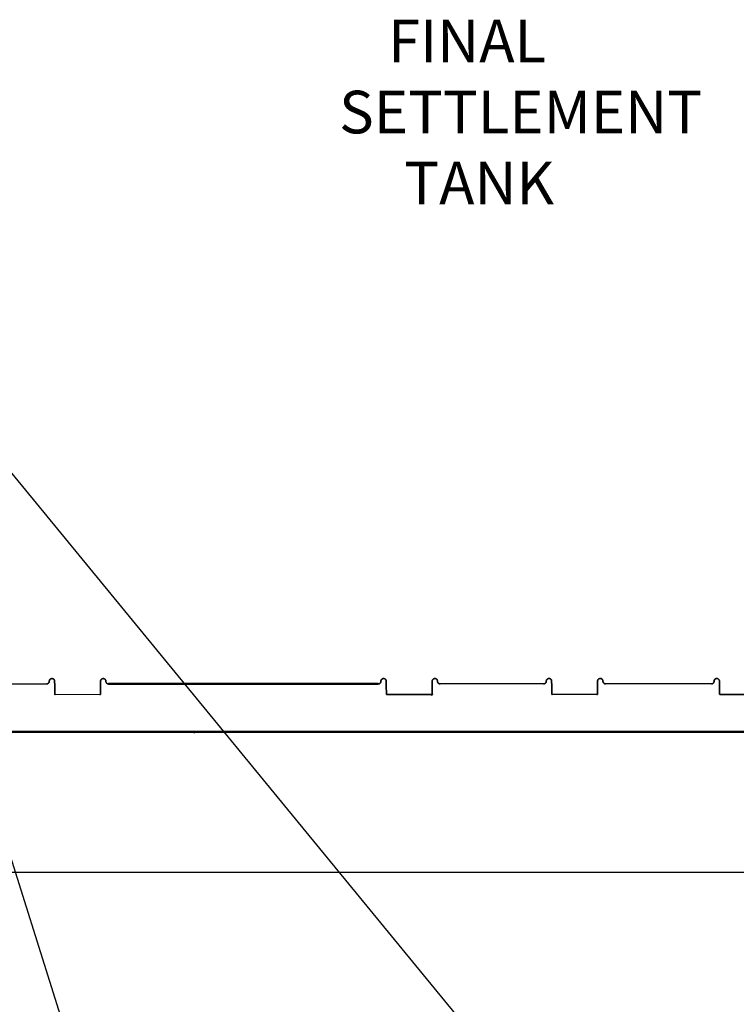
# Model space of a CAD drawing. Units: millimetres. Extents: x 18589 to 32706, y -395 to 6044.
# Drawn here: x 22776 to 23448, y 2202 to 3126 of the extents above; entities that cross this region are included whole.
import ezdxf
from ezdxf import colors
from ezdxf.entities.mleader import LeaderData, LeaderLine
from ezdxf.enums import TextEntityAlignment as Align
from ezdxf.math import Vec2, Vec3

# ---------------------------------------------------------------- set-up
doc = ezdxf.new("R2010")
doc.units = ezdxf.units.MM
for name, color, linetype, lineweight in [('AM_5', 3, 'Continuous', 25), ('Visible (ANSI)', 7, 'Continuous', 50), ('Visible Narrow (ANSI)', 7, 'Continuous', 35)]:
    doc.layers.add(name, color=color, linetype=linetype, lineweight=lineweight)
doc.styles.add('Note Text (ISO)', font='tahoma.ttf')
doc.styles.get("Standard").update_dxf_attribs({"font": 'arial.ttf'})
doc.dimstyles.new('Copy of Standard', dxfattribs={"dimtxt": 50, "dimasz": 25, "dimexe": 10, "dimexo": 10, "dimgap": 10, "dimtad": 0, "dimtih": 1, "dimtoh": 1, "dimdec": 1, "dimzin": 0, "dimdsep": 46, "dimtxsty": 'Standard', "dimcen": 10, "dimadec": 0, "dimazin": 0, "dimtfac": 1, "dimtdec": 1, "dimtofl": 0, "dimtmove": 0, "dimatfit": 3, "dimfxl": 0.18, "dimtolj": 1, "dimtzin": 0, "dimarcsym": 0})

# ---------------------------------------------------------------- blocks, each defined once
blk = doc.blocks.new('A$C72283C2A')
for p, q in [((316.11, 45.06), (216.74, 45.05)), ((316.11, 45.06), (216.74, 45.05)), ((782.23, 45.13), (685.24, 45.12)), ((782.23, 45.13), (685.24, 45.12)), ((939.61, 45.16), (840.36, 45.14)), ((939.61, 45.16), (840.36, 45.14)), ((366.1, 35.06), (324.26, 35.05)), ((366.1, 35.06), (324.26, 35.05)), ((832.21, 35.17), (790.38, 35.16))]:
    blk.add_line(p, q)
at = {"layer": 'Visible (ANSI)'}
for p, q in [((374.24, 45.07), (627.11, 45.11)), ((374.24, 45.07), (627.11, 45.11)), ((11.96, 0), (989.41, 0.15)), ((11.96, 0), (989.41, 0.15)), ((546.31, 0.03), (455.06, 0.01)), ((546.31, 0.03), (455.06, 0.01))]:
    blk.add_line(p, q, dxfattribs=at)
at = {"layer": 'Visible (ANSI)', "flags": 128}
blk.add_lwpolyline([(677.1, 34.9), (677.14, 34.9), (677.19, 34.9), (677.24, 34.91), (677.28, 34.92), (677.32, 34.93), (677.37, 34.95), (677.41, 34.97), (677.45, 34.99), (677.49, 35.01), (677.53, 35.04), (677.56, 35.07), (677.6, 35.1), (677.63, 35.14), (677.66, 35.17), (677.69, 35.21), (677.71, 35.25), (677.73, 35.29), (677.75, 35.33), (677.77, 35.37), (677.78, 35.42), (677.79, 35.46), (677.8, 35.51), (677.8, 35.55), (677.81, 35.6)], dxfattribs=at)
blk.add_lwpolyline([(677.1, 34.9), (677.14, 34.9), (677.19, 34.9), (677.24, 34.91), (677.28, 34.92), (677.32, 34.93), (677.37, 34.95), (677.41, 34.97), (677.45, 34.99), (677.49, 35.01), (677.53, 35.04), (677.56, 35.07), (677.6, 35.1), (677.63, 35.14), (677.66, 35.17), (677.69, 35.21), (677.71, 35.25), (677.73, 35.29), (677.75, 35.33), (677.77, 35.37), (677.78, 35.42), (677.79, 35.46), (677.8, 35.51), (677.8, 35.55), (677.81, 35.6)], dxfattribs=at)
at = {"layer": 'Visible (ANSI)'}
for centre, start, end in [((455.06, 10.01), 263.76532, 270.00873), ((455.06, 10.01), 263.76532, 270.00873), ((546.31, 10.03), 270.00873, 276.25214), ((546.31, 10.03), 270.00873, 276.25214)]:
    blk.add_arc(centre, 10, start, end, dxfattribs=at)
at = {"layer": 'Visible Narrow (ANSI)'}
for p, q in [((318.61, 47.58), (318.61, 47.62)), ((318.61, 47.58), (318.61, 47.62)), ((321.11, 50.11), (321.16, 50.11)), ((321.11, 50.11), (321.16, 50.11)), ((323.66, 47.62), (323.69, 43.58)), ((323.66, 47.62), (323.69, 43.58)), ((366.67, 43.58), (366.7, 47.63)), ((366.67, 43.58), (366.7, 47.63)), ((369.2, 50.12), (369.24, 50.12)), ((369.2, 50.12), (369.24, 50.12)), ((371.74, 47.63), (371.74, 47.58)), ((371.74, 47.63), (371.74, 47.58)), ((629.61, 47.62), (629.61, 47.67)), ((629.61, 47.62), (629.61, 47.67)), ((632.11, 50.16), (632.16, 50.16)), ((632.11, 50.16), (632.16, 50.16)), ((634.66, 47.67), (634.69, 43.62)), ((634.66, 47.67), (634.69, 43.62)), ((677.67, 43.63), (677.7, 47.67)), ((677.67, 43.63), (677.7, 47.67)), ((680.2, 50.16), (680.24, 50.16)), ((680.2, 50.16), (680.24, 50.16)), ((682.74, 47.68), (682.74, 47.63)), ((682.74, 47.68), (682.74, 47.63)), ((784.73, 47.69), (784.73, 47.73)), ((787.23, 50.22), (787.27, 50.22)), ((789.77, 47.73), (789.81, 43.69)), ((832.78, 43.69), (832.82, 47.74)), ((835.32, 50.23), (835.36, 50.23)), ((837.86, 47.74), (837.86, 47.7)), ((942.11, 47.67), (942.11, 47.71)), ((942.11, 47.67), (942.11, 47.71)), ((944.61, 50.21), (944.66, 50.21)), ((944.61, 50.21), (944.66, 50.21)), ((947.16, 47.72), (947.19, 43.67)), ((947.16, 47.72), (947.19, 43.67)), ((323.69, 43.58), (323.69, 43.56)), ((323.69, 43.58), (323.69, 43.56)), ((323.69, 43.56), (323.76, 35.55)), ((323.69, 43.56), (323.76, 35.55)), ((366.6, 35.55), (366.67, 43.57)), ((366.6, 35.55), (366.67, 43.57)), ((561.09, 45.31), (561.09, 45.3)), ((561.09, 45.31), (561.09, 45.3)), ((634.69, 43.62), (634.69, 43.61)), ((634.69, 43.62), (634.69, 43.61)), ((634.69, 43.61), (634.76, 35.59)), ((634.69, 43.61), (634.76, 35.59)), ((677.6, 35.6), (677.67, 43.62)), ((677.6, 35.6), (677.67, 43.62)), ((677.67, 43.62), (677.67, 43.63)), ((677.67, 43.62), (677.67, 43.63)), ((789.81, 43.69), (789.81, 43.68)), ((789.81, 43.68), (789.88, 35.66)), ((832.71, 35.67), (832.78, 43.68)), ((947.19, 43.67), (947.19, 43.66)), ((947.19, 43.67), (947.19, 43.66)), ((947.19, 43.66), (947.26, 35.64)), ((947.19, 43.66), (947.26, 35.64)), ((635.26, 35.1), (677.1, 35.11)), ((635.26, 35.1), (677.1, 35.11)), ((677.1, 34.9), (677.1, 35.11)), ((677.1, 34.9), (677.1, 35.11)), ((947.76, 35.15), (989.6, 35.15)), ((947.76, 35.15), (989.6, 35.15)), ((455.06, 0.07), (455.06, 0.04)), ((455.06, 0.07), (455.06, 0.04)), ((546.31, 0.05), (455.06, 0.04)), ((546.31, 0.05), (455.06, 0.04)), ((455.06, 0.04), (455.06, 0.01)), ((455.06, 0.04), (455.06, 0.01)), ((455.06, 0.01), (546.31, 0.03)), ((455.06, 0.01), (546.31, 0.03)), ((546.31, 0.05), (546.31, 0.09)), ((546.31, 0.05), (546.31, 0.09)), ((546.31, 0.03), (546.31, 0.05)), ((546.31, 0.03), (546.31, 0.05))]:
    blk.add_line(p, q, dxfattribs=at)
at = {"layer": 'Visible Narrow (ANSI)', "flags": 128}
for points in [[(316.11, 45.06), (316.31, 45.07), (316.51, 45.09), (316.7, 45.13), (316.88, 45.18), (317.06, 45.25), (317.23, 45.33), (317.38, 45.41), (317.53, 45.51), (317.67, 45.61), (317.79, 45.72), (317.91, 45.83), (318.02, 45.95), (318.11, 46.08), (318.2, 46.2), (318.28, 46.33), (318.35, 46.46), (318.41, 46.6), (318.46, 46.73), (318.51, 46.87), (318.55, 47.01), (318.57, 47.15), (318.6, 47.29), (318.61, 47.43), (318.61, 47.58)], [(316.11, 45.06), (316.31, 45.07), (316.51, 45.09), (316.7, 45.13), (316.88, 45.18), (317.06, 45.25), (317.23, 45.33), (317.38, 45.41), (317.53, 45.51), (317.67, 45.61), (317.79, 45.72), (317.91, 45.83), (318.02, 45.95), (318.11, 46.08), (318.2, 46.2), (318.28, 46.33), (318.35, 46.46), (318.41, 46.6), (318.46, 46.73), (318.51, 46.87), (318.55, 47.01), (318.57, 47.15), (318.6, 47.29), (318.61, 47.43), (318.61, 47.58)], [(318.61, 47.62), (318.62, 47.76), (318.63, 47.9), (318.65, 48.04), (318.68, 48.18), (318.72, 48.31), (318.76, 48.45), (318.81, 48.58), (318.87, 48.72), (318.94, 48.85), (319.02, 48.98), (319.11, 49.1), (319.21, 49.22), (319.31, 49.34), (319.43, 49.46), (319.56, 49.56), (319.69, 49.67), (319.84, 49.76), (320, 49.85), (320.16, 49.92), (320.34, 49.99), (320.53, 50.04), (320.72, 50.08), (320.91, 50.1), (321.11, 50.11)], [(318.61, 47.62), (318.62, 47.76), (318.63, 47.9), (318.65, 48.04), (318.68, 48.18), (318.72, 48.31), (318.76, 48.45), (318.81, 48.58), (318.87, 48.72), (318.94, 48.85), (319.02, 48.98), (319.11, 49.1), (319.21, 49.22), (319.31, 49.34), (319.43, 49.46), (319.56, 49.56), (319.69, 49.67), (319.84, 49.76), (320, 49.85), (320.16, 49.92), (320.34, 49.99), (320.53, 50.04), (320.72, 50.08), (320.91, 50.1), (321.11, 50.11)], [(321.16, 50.11), (321.36, 50.1), (321.55, 50.08), (321.74, 50.04), (321.93, 49.99), (322.11, 49.92), (322.27, 49.85), (322.43, 49.76), (322.58, 49.67), (322.71, 49.56), (322.84, 49.46), (322.96, 49.34), (323.06, 49.22), (323.16, 49.1), (323.25, 48.98), (323.33, 48.85), (323.4, 48.72), (323.46, 48.58), (323.51, 48.45), (323.55, 48.31), (323.59, 48.18), (323.62, 48.04), (323.64, 47.9), (323.65, 47.76), (323.66, 47.62)], [(321.16, 50.11), (321.36, 50.1), (321.55, 50.08), (321.74, 50.04), (321.93, 49.99), (322.11, 49.92), (322.27, 49.85), (322.43, 49.76), (322.58, 49.67), (322.71, 49.56), (322.84, 49.46), (322.96, 49.34), (323.06, 49.22), (323.16, 49.1), (323.25, 48.98), (323.33, 48.85), (323.4, 48.72), (323.46, 48.58), (323.51, 48.45), (323.55, 48.31), (323.59, 48.18), (323.62, 48.04), (323.64, 47.9), (323.65, 47.76), (323.66, 47.62)], [(366.7, 47.63), (366.71, 47.77), (366.72, 47.91), (366.74, 48.05), (366.77, 48.18), (366.8, 48.32), (366.85, 48.46), (366.9, 48.59), (366.96, 48.73), (367.03, 48.86), (367.11, 48.99), (367.2, 49.11), (367.3, 49.24), (367.4, 49.35), (367.52, 49.47), (367.65, 49.57), (367.78, 49.67), (367.93, 49.77), (368.09, 49.85), (368.26, 49.93), (368.44, 49.99), (368.62, 50.05), (368.81, 50.08), (369, 50.11), (369.2, 50.12)], [(366.7, 47.63), (366.71, 47.77), (366.72, 47.91), (366.74, 48.05), (366.77, 48.18), (366.8, 48.32), (366.85, 48.46), (366.9, 48.59), (366.96, 48.73), (367.03, 48.86), (367.11, 48.99), (367.2, 49.11), (367.3, 49.24), (367.4, 49.35), (367.52, 49.47), (367.65, 49.57), (367.78, 49.67), (367.93, 49.77), (368.09, 49.85), (368.26, 49.93), (368.44, 49.99), (368.62, 50.05), (368.81, 50.08), (369, 50.11), (369.2, 50.12)], [(369.24, 50.12), (369.44, 50.11), (369.64, 50.09), (369.83, 50.05), (370.02, 49.99), (370.19, 49.93), (370.36, 49.85), (370.52, 49.77), (370.66, 49.67), (370.8, 49.57), (370.93, 49.46), (371.04, 49.35), (371.15, 49.23), (371.25, 49.11), (371.33, 48.98), (371.41, 48.86), (371.48, 48.73), (371.54, 48.59), (371.6, 48.46), (371.64, 48.32), (371.68, 48.18), (371.71, 48.05), (371.73, 47.91), (371.74, 47.77), (371.74, 47.63)], [(369.24, 50.12), (369.44, 50.11), (369.64, 50.09), (369.83, 50.05), (370.02, 49.99), (370.19, 49.93), (370.36, 49.85), (370.52, 49.77), (370.66, 49.67), (370.8, 49.57), (370.93, 49.46), (371.04, 49.35), (371.15, 49.23), (371.25, 49.11), (371.33, 48.98), (371.41, 48.86), (371.48, 48.73), (371.54, 48.59), (371.6, 48.46), (371.64, 48.32), (371.68, 48.18), (371.71, 48.05), (371.73, 47.91), (371.74, 47.77), (371.74, 47.63)], [(371.74, 47.58), (371.75, 47.44), (371.76, 47.3), (371.78, 47.16), (371.81, 47.02), (371.85, 46.88), (371.89, 46.74), (371.95, 46.61), (372.01, 46.47), (372.08, 46.34), (372.15, 46.21), (372.24, 46.08), (372.34, 45.96), (372.45, 45.84), (372.56, 45.73), (372.69, 45.62), (372.83, 45.51), (372.97, 45.42), (373.13, 45.33), (373.3, 45.26), (373.48, 45.19), (373.66, 45.14), (373.85, 45.1), (374.05, 45.08), (374.24, 45.07)], [(371.74, 47.58), (371.75, 47.44), (371.76, 47.3), (371.78, 47.16), (371.81, 47.02), (371.85, 46.88), (371.89, 46.74), (371.95, 46.61), (372.01, 46.47), (372.08, 46.34), (372.15, 46.21), (372.24, 46.08), (372.34, 45.96), (372.45, 45.84), (372.56, 45.73), (372.69, 45.62), (372.83, 45.51), (372.97, 45.42), (373.13, 45.33), (373.3, 45.26), (373.48, 45.19), (373.66, 45.14), (373.85, 45.1), (374.05, 45.08), (374.24, 45.07)], [(627.11, 45.11), (627.31, 45.12), (627.51, 45.14), (627.7, 45.18), (627.88, 45.23), (628.06, 45.3), (628.23, 45.37), (628.38, 45.46), (628.53, 45.55), (628.67, 45.66), (628.79, 45.76), (628.91, 45.88), (629.02, 46), (629.11, 46.12), (629.2, 46.25), (629.28, 46.38), (629.35, 46.51), (629.41, 46.65), (629.46, 46.78), (629.51, 46.92), (629.55, 47.06), (629.57, 47.2), (629.6, 47.34), (629.61, 47.48), (629.61, 47.62)], [(627.11, 45.11), (627.31, 45.12), (627.51, 45.14), (627.7, 45.18), (627.88, 45.23), (628.06, 45.3), (628.23, 45.37), (628.38, 45.46), (628.53, 45.55), (628.67, 45.66), (628.79, 45.76), (628.91, 45.88), (629.02, 46), (629.11, 46.12), (629.2, 46.25), (629.28, 46.38), (629.35, 46.51), (629.41, 46.65), (629.46, 46.78), (629.51, 46.92), (629.55, 47.06), (629.57, 47.2), (629.6, 47.34), (629.61, 47.48), (629.61, 47.62)], [(629.61, 47.67), (629.62, 47.81), (629.63, 47.95), (629.65, 48.09), (629.68, 48.22), (629.72, 48.36), (629.76, 48.5), (629.82, 48.63), (629.88, 48.77), (629.95, 48.9), (630.03, 49.03), (630.11, 49.15), (630.21, 49.28), (630.32, 49.39), (630.43, 49.51), (630.56, 49.61), (630.7, 49.72), (630.84, 49.81), (631, 49.89), (631.17, 49.97), (631.35, 50.03), (631.53, 50.09), (631.72, 50.12), (631.92, 50.15), (632.11, 50.16)], [(629.61, 47.67), (629.62, 47.81), (629.63, 47.95), (629.65, 48.09), (629.68, 48.22), (629.72, 48.36), (629.76, 48.5), (629.82, 48.63), (629.88, 48.77), (629.95, 48.9), (630.03, 49.03), (630.11, 49.15), (630.21, 49.28), (630.32, 49.39), (630.43, 49.51), (630.56, 49.61), (630.7, 49.72), (630.84, 49.81), (631, 49.89), (631.17, 49.97), (631.35, 50.03), (631.53, 50.09), (631.72, 50.12), (631.92, 50.15), (632.11, 50.16)], [(632.16, 50.16), (632.36, 50.15), (632.55, 50.13), (632.74, 50.09), (632.93, 50.03), (633.11, 49.97), (633.27, 49.89), (633.43, 49.81), (633.58, 49.71), (633.71, 49.61), (633.84, 49.5), (633.96, 49.39), (634.06, 49.27), (634.16, 49.15), (634.25, 49.02), (634.33, 48.9), (634.4, 48.77), (634.46, 48.63), (634.51, 48.5), (634.55, 48.36), (634.59, 48.22), (634.62, 48.09), (634.64, 47.95), (634.65, 47.81), (634.66, 47.67)], [(632.16, 50.16), (632.36, 50.15), (632.55, 50.13), (632.74, 50.09), (632.93, 50.03), (633.11, 49.97), (633.27, 49.89), (633.43, 49.81), (633.58, 49.71), (633.71, 49.61), (633.84, 49.5), (633.96, 49.39), (634.06, 49.27), (634.16, 49.15), (634.25, 49.02), (634.33, 48.9), (634.4, 48.77), (634.46, 48.63), (634.51, 48.5), (634.55, 48.36), (634.59, 48.22), (634.62, 48.09), (634.64, 47.95), (634.65, 47.81), (634.66, 47.67)], [(680.2, 50.16), (680.01, 50.15), (679.81, 50.13), (679.62, 50.09), (679.43, 50.03), (679.26, 49.97), (679.09, 49.89), (678.93, 49.81), (678.78, 49.71), (678.65, 49.61), (678.52, 49.5), (678.41, 49.39), (678.3, 49.27), (678.2, 49.15), (678.11, 49.02), (678.04, 48.9), (677.97, 48.77), (677.9, 48.63), (677.85, 48.5), (677.81, 48.36), (677.77, 48.22), (677.74, 48.09), (677.72, 47.95), (677.71, 47.81), (677.7, 47.67)], [(680.2, 50.16), (680.01, 50.15), (679.81, 50.13), (679.62, 50.09), (679.43, 50.03), (679.26, 49.97), (679.09, 49.89), (678.93, 49.81), (678.78, 49.71), (678.65, 49.61), (678.52, 49.5), (678.41, 49.39), (678.3, 49.27), (678.2, 49.15), (678.11, 49.02), (678.04, 48.9), (677.97, 48.77), (677.9, 48.63), (677.85, 48.5), (677.81, 48.36), (677.77, 48.22), (677.74, 48.09), (677.72, 47.95), (677.71, 47.81), (677.7, 47.67)], [(680.24, 50.16), (680.44, 50.16), (680.64, 50.13), (680.83, 50.09), (681.02, 50.04), (681.19, 49.98), (681.36, 49.9), (681.52, 49.81), (681.66, 49.72), (681.8, 49.62), (681.93, 49.51), (682.04, 49.4), (682.15, 49.28), (682.25, 49.16), (682.33, 49.03), (682.41, 48.9), (682.48, 48.77), (682.54, 48.64), (682.6, 48.5), (682.64, 48.37), (682.68, 48.23), (682.71, 48.09), (682.73, 47.95), (682.74, 47.81), (682.74, 47.68)], [(680.24, 50.16), (680.44, 50.16), (680.64, 50.13), (680.83, 50.09), (681.02, 50.04), (681.19, 49.98), (681.36, 49.9), (681.52, 49.81), (681.66, 49.72), (681.8, 49.62), (681.93, 49.51), (682.04, 49.4), (682.15, 49.28), (682.25, 49.16), (682.33, 49.03), (682.41, 48.9), (682.48, 48.77), (682.54, 48.64), (682.6, 48.5), (682.64, 48.37), (682.68, 48.23), (682.71, 48.09), (682.73, 47.95), (682.74, 47.81), (682.74, 47.68)], [(682.74, 47.63), (682.75, 47.49), (682.76, 47.35), (682.78, 47.21), (682.81, 47.07), (682.85, 46.93), (682.89, 46.79), (682.95, 46.65), (683.01, 46.52), (683.08, 46.39), (683.15, 46.26), (683.24, 46.13), (683.34, 46.01), (683.45, 45.89), (683.56, 45.77), (683.69, 45.66), (683.83, 45.56), (683.97, 45.47), (684.13, 45.38), (684.3, 45.31), (684.48, 45.24), (684.66, 45.19), (684.85, 45.15), (685.05, 45.13), (685.24, 45.12)], [(682.74, 47.63), (682.75, 47.49), (682.76, 47.35), (682.78, 47.21), (682.81, 47.07), (682.85, 46.93), (682.89, 46.79), (682.95, 46.65), (683.01, 46.52), (683.08, 46.39), (683.15, 46.26), (683.24, 46.13), (683.34, 46.01), (683.45, 45.89), (683.56, 45.77), (683.69, 45.66), (683.83, 45.56), (683.97, 45.47), (684.13, 45.38), (684.3, 45.31), (684.48, 45.24), (684.66, 45.19), (684.85, 45.15), (685.05, 45.13), (685.24, 45.12)], [(782.23, 45.13), (782.43, 45.18), (782.62, 45.21), (782.81, 45.24), (783, 45.3), (783.18, 45.36), (783.34, 45.44), (783.5, 45.52), (783.65, 45.62), (783.78, 45.72), (783.91, 45.83), (784.03, 45.94), (784.13, 46.06), (784.23, 46.19), (784.32, 46.31), (784.4, 46.44), (784.47, 46.58), (784.53, 46.71), (784.58, 46.85), (784.63, 46.98), (784.66, 47.12), (784.69, 47.26), (784.71, 47.41), (784.72, 47.55), (784.73, 47.69)], [(784.73, 47.73), (784.73, 47.87), (784.75, 48.01), (784.77, 48.15), (784.8, 48.29), (784.83, 48.42), (784.88, 48.56), (784.93, 48.7), (784.99, 48.83), (785.06, 48.96), (785.14, 49.09), (785.23, 49.21), (785.32, 49.33), (785.43, 49.45), (785.55, 49.57), (785.67, 49.68), (785.81, 49.78), (785.96, 49.87), (786.11, 49.96), (786.28, 50.03), (786.46, 50.1), (786.64, 50.15), (786.83, 50.19), (787.03, 50.21), (787.23, 50.22)], [(787.27, 50.22), (787.47, 50.21), (787.67, 50.19), (787.86, 50.15), (788.05, 50.1), (788.22, 50.03), (788.39, 49.96), (788.55, 49.87), (788.69, 49.78), (788.83, 49.68), (788.96, 49.57), (789.07, 49.45), (789.18, 49.34), (789.28, 49.21), (789.36, 49.09), (789.44, 48.96), (789.51, 48.83), (789.57, 48.7), (789.63, 48.56), (789.67, 48.43), (789.71, 48.29), (789.73, 48.15), (789.76, 48.01), (789.77, 47.87), (789.77, 47.73)], [(832.82, 47.74), (832.82, 47.88), (832.83, 48.02), (832.86, 48.16), (832.88, 48.3), (832.92, 48.43), (832.97, 48.57), (833.02, 48.71), (833.08, 48.84), (833.15, 48.97), (833.23, 49.1), (833.32, 49.22), (833.41, 49.35), (833.52, 49.46), (833.64, 49.58), (833.76, 49.69), (833.9, 49.79), (834.05, 49.88), (834.21, 49.97), (834.38, 50.04), (834.55, 50.11), (834.74, 50.16), (834.93, 50.2), (835.12, 50.22), (835.32, 50.23)], [(835.36, 50.23), (835.56, 50.22), (835.76, 50.2), (835.95, 50.16), (836.13, 50.11), (836.31, 50.04), (836.48, 49.96), (836.63, 49.88), (836.78, 49.78), (836.92, 49.68), (837.04, 49.58), (837.16, 49.46), (837.27, 49.34), (837.36, 49.22), (837.45, 49.1), (837.53, 48.97), (837.6, 48.84), (837.66, 48.7), (837.71, 48.57), (837.76, 48.43), (837.79, 48.3), (837.82, 48.16), (837.84, 48.02), (837.85, 47.88), (837.86, 47.74)], [(837.86, 47.7), (837.87, 47.55), (837.88, 47.41), (837.9, 47.27), (837.93, 47.13), (837.96, 46.99), (838.01, 46.85), (838.06, 46.72), (838.12, 46.58), (838.19, 46.45), (838.27, 46.32), (838.36, 46.2), (838.46, 46.07), (838.56, 45.95), (838.68, 45.84), (838.81, 45.73), (838.94, 45.63), (839.09, 45.53), (839.25, 45.45), (839.41, 45.37), (839.59, 45.3), (839.78, 45.25), (839.97, 45.21), (840.16, 45.19), (840.36, 45.14)], [(939.61, 45.16), (939.81, 45.16), (940.01, 45.19), (940.2, 45.23), (940.38, 45.28), (940.56, 45.34), (940.73, 45.42), (940.88, 45.51), (941.03, 45.6), (941.17, 45.7), (941.29, 45.81), (941.41, 45.93), (941.52, 46.05), (941.61, 46.17), (941.7, 46.3), (941.78, 46.43), (941.85, 46.56), (941.91, 46.69), (941.96, 46.83), (942.01, 46.97), (942.05, 47.11), (942.07, 47.25), (942.1, 47.39), (942.11, 47.53), (942.11, 47.67)], [(939.61, 45.16), (939.81, 45.16), (940.01, 45.19), (940.2, 45.23), (940.38, 45.28), (940.56, 45.34), (940.73, 45.42), (940.88, 45.51), (941.03, 45.6), (941.17, 45.7), (941.29, 45.81), (941.41, 45.93), (941.52, 46.05), (941.61, 46.17), (941.7, 46.3), (941.78, 46.43), (941.85, 46.56), (941.91, 46.69), (941.96, 46.83), (942.01, 46.97), (942.05, 47.11), (942.07, 47.25), (942.1, 47.39), (942.11, 47.53), (942.11, 47.67)], [(942.11, 47.71), (942.12, 47.85), (942.13, 47.99), (942.15, 48.13), (942.18, 48.27), (942.22, 48.41), (942.26, 48.54), (942.31, 48.68), (942.37, 48.81), (942.44, 48.94), (942.52, 49.07), (942.61, 49.2), (942.71, 49.32), (942.81, 49.44), (942.93, 49.55), (943.06, 49.66), (943.19, 49.76), (943.34, 49.85), (943.5, 49.94), (943.66, 50.02), (943.84, 50.08), (944.02, 50.13), (944.22, 50.17), (944.41, 50.2), (944.61, 50.21)], [(942.11, 47.71), (942.12, 47.85), (942.13, 47.99), (942.15, 48.13), (942.18, 48.27), (942.22, 48.41), (942.26, 48.54), (942.31, 48.68), (942.37, 48.81), (942.44, 48.94), (942.52, 49.07), (942.61, 49.2), (942.71, 49.32), (942.81, 49.44), (942.93, 49.55), (943.06, 49.66), (943.19, 49.76), (943.34, 49.85), (943.5, 49.94), (943.66, 50.02), (943.84, 50.08), (944.02, 50.13), (944.22, 50.17), (944.41, 50.2), (944.61, 50.21)], [(944.66, 50.21), (944.85, 50.2), (945.05, 50.17), (945.24, 50.13), (945.42, 50.08), (945.6, 50.02), (945.77, 49.94), (945.92, 49.86), (946.07, 49.76), (946.21, 49.66), (946.34, 49.55), (946.45, 49.44), (946.56, 49.32), (946.66, 49.2), (946.74, 49.08), (946.82, 48.95), (946.89, 48.82), (946.95, 48.68), (947.01, 48.55), (947.05, 48.41), (947.09, 48.27), (947.12, 48.13), (947.14, 47.99), (947.15, 47.85), (947.16, 47.72)], [(944.66, 50.21), (944.85, 50.2), (945.05, 50.17), (945.24, 50.13), (945.42, 50.08), (945.6, 50.02), (945.77, 49.94), (945.92, 49.86), (946.07, 49.76), (946.21, 49.66), (946.34, 49.55), (946.45, 49.44), (946.56, 49.32), (946.66, 49.2), (946.74, 49.08), (946.82, 48.95), (946.89, 48.82), (946.95, 48.68), (947.01, 48.55), (947.05, 48.41), (947.09, 48.27), (947.12, 48.13), (947.14, 47.99), (947.15, 47.85), (947.16, 47.72)], [(323.76, 35.55), (323.76, 35.51), (323.77, 35.48), (323.77, 35.45), (323.78, 35.42), (323.79, 35.39), (323.8, 35.36), (323.82, 35.33), (323.83, 35.3), (323.85, 35.27), (323.87, 35.24), (323.89, 35.22), (323.91, 35.2), (323.94, 35.17), (323.96, 35.15), (323.99, 35.13), (324.01, 35.12), (324.04, 35.1), (324.07, 35.09), (324.1, 35.08), (324.14, 35.07), (324.17, 35.06), (324.2, 35.06), (324.23, 35.05), (324.26, 35.05)], [(323.76, 35.55), (323.76, 35.51), (323.77, 35.48), (323.77, 35.45), (323.78, 35.42), (323.79, 35.39), (323.8, 35.36), (323.82, 35.33), (323.83, 35.3), (323.85, 35.27), (323.87, 35.24), (323.89, 35.22), (323.91, 35.2), (323.94, 35.17), (323.96, 35.15), (323.99, 35.13), (324.01, 35.12), (324.04, 35.1), (324.07, 35.09), (324.1, 35.08), (324.14, 35.07), (324.17, 35.06), (324.2, 35.06), (324.23, 35.05), (324.26, 35.05)], [(366.1, 35.06), (366.13, 35.06), (366.16, 35.06), (366.19, 35.07), (366.23, 35.07), (366.26, 35.08), (366.29, 35.1), (366.32, 35.11), (366.35, 35.12), (366.37, 35.14), (366.4, 35.16), (366.43, 35.18), (366.45, 35.2), (366.47, 35.23), (366.49, 35.25), (366.51, 35.28), (366.53, 35.31), (366.54, 35.33), (366.56, 35.36), (366.57, 35.39), (366.58, 35.43), (366.59, 35.46), (366.59, 35.49), (366.6, 35.52), (366.6, 35.55)], [(366.1, 35.06), (366.13, 35.06), (366.16, 35.06), (366.19, 35.07), (366.23, 35.07), (366.26, 35.08), (366.29, 35.1), (366.32, 35.11), (366.35, 35.12), (366.37, 35.14), (366.4, 35.16), (366.43, 35.18), (366.45, 35.2), (366.47, 35.23), (366.49, 35.25), (366.51, 35.28), (366.53, 35.31), (366.54, 35.33), (366.56, 35.36), (366.57, 35.39), (366.58, 35.43), (366.59, 35.46), (366.59, 35.49), (366.6, 35.52), (366.6, 35.55)], [(634.76, 35.59), (634.76, 35.56), (634.77, 35.53), (634.77, 35.5), (634.78, 35.47), (634.79, 35.43), (634.8, 35.4), (634.82, 35.37), (634.83, 35.35), (634.85, 35.32), (634.87, 35.29), (634.89, 35.27), (634.91, 35.24), (634.94, 35.22), (634.96, 35.2), (634.99, 35.18), (635.01, 35.16), (635.04, 35.15), (635.07, 35.14), (635.1, 35.12), (635.14, 35.12), (635.17, 35.11), (635.2, 35.1), (635.23, 35.1), (635.26, 35.1)], [(634.76, 35.59), (634.76, 35.56), (634.77, 35.53), (634.77, 35.5), (634.78, 35.47), (634.79, 35.43), (634.8, 35.4), (634.82, 35.37), (634.83, 35.35), (634.85, 35.32), (634.87, 35.29), (634.89, 35.27), (634.91, 35.24), (634.94, 35.22), (634.96, 35.2), (634.99, 35.18), (635.01, 35.16), (635.04, 35.15), (635.07, 35.14), (635.1, 35.12), (635.14, 35.12), (635.17, 35.11), (635.2, 35.1), (635.23, 35.1), (635.26, 35.1)], [(677.1, 35.11), (677.13, 35.11), (677.16, 35.11), (677.19, 35.11), (677.23, 35.12), (677.26, 35.13), (677.29, 35.14), (677.32, 35.16), (677.35, 35.17), (677.37, 35.19), (677.4, 35.21), (677.43, 35.23), (677.45, 35.25), (677.47, 35.27), (677.49, 35.3), (677.51, 35.33), (677.53, 35.35), (677.54, 35.38), (677.56, 35.41), (677.57, 35.44), (677.58, 35.47), (677.59, 35.5), (677.59, 35.54), (677.6, 35.57), (677.6, 35.6)], [(677.1, 35.11), (677.13, 35.11), (677.16, 35.11), (677.19, 35.11), (677.23, 35.12), (677.26, 35.13), (677.29, 35.14), (677.32, 35.16), (677.35, 35.17), (677.37, 35.19), (677.4, 35.21), (677.43, 35.23), (677.45, 35.25), (677.47, 35.27), (677.49, 35.3), (677.51, 35.33), (677.53, 35.35), (677.54, 35.38), (677.56, 35.41), (677.57, 35.44), (677.58, 35.47), (677.59, 35.5), (677.59, 35.54), (677.6, 35.57), (677.6, 35.6)], [(789.88, 35.66), (789.88, 35.63), (789.88, 35.59), (789.89, 35.56), (789.9, 35.53), (789.91, 35.5), (789.92, 35.47), (789.93, 35.44), (789.95, 35.41), (789.97, 35.38), (789.98, 35.36), (790.01, 35.33), (790.03, 35.31), (790.05, 35.29), (790.08, 35.27), (790.1, 35.25), (790.13, 35.23), (790.16, 35.21), (790.19, 35.2), (790.22, 35.19), (790.25, 35.18), (790.28, 35.17), (790.31, 35.17), (790.35, 35.16), (790.38, 35.16)], [(832.21, 35.17), (832.25, 35.17), (832.28, 35.17), (832.31, 35.18), (832.34, 35.19), (832.37, 35.2), (832.4, 35.21), (832.43, 35.22), (832.46, 35.24), (832.49, 35.25), (832.52, 35.27), (832.54, 35.29), (832.57, 35.31), (832.59, 35.34), (832.61, 35.36), (832.63, 35.39), (832.65, 35.42), (832.66, 35.45), (832.67, 35.48), (832.69, 35.51), (832.7, 35.54), (832.7, 35.57), (832.71, 35.6), (832.71, 35.63), (832.71, 35.67)], [(947.26, 35.64), (947.26, 35.61), (947.27, 35.58), (947.27, 35.54), (947.28, 35.51), (947.29, 35.48), (947.3, 35.45), (947.32, 35.42), (947.33, 35.39), (947.35, 35.37), (947.37, 35.34), (947.39, 35.31), (947.41, 35.29), (947.44, 35.27), (947.46, 35.25), (947.49, 35.23), (947.51, 35.21), (947.54, 35.2), (947.57, 35.18), (947.6, 35.17), (947.64, 35.16), (947.67, 35.16), (947.7, 35.15), (947.73, 35.15), (947.76, 35.15)], [(947.26, 35.64), (947.26, 35.61), (947.27, 35.58), (947.27, 35.54), (947.28, 35.51), (947.29, 35.48), (947.3, 35.45), (947.32, 35.42), (947.33, 35.39), (947.35, 35.37), (947.37, 35.34), (947.39, 35.31), (947.41, 35.29), (947.44, 35.27), (947.46, 35.25), (947.49, 35.23), (947.51, 35.21), (947.54, 35.2), (947.57, 35.18), (947.6, 35.17), (947.64, 35.16), (947.67, 35.16), (947.7, 35.15), (947.73, 35.15), (947.76, 35.15)]]:
    blk.add_lwpolyline(points, dxfattribs=at)
at = {"layer": 'Visible Narrow (ANSI)'}
for centre, start, end in [((455.06, 10.01), 263.76532, 270.00873), ((455.06, 10.01), 263.76532, 270.00873), ((455.06, 10.04), 265.56505, 270.00873), ((455.06, 10.04), 265.56505, 270.00873), ((546.31, 10.03), 270.00873, 276.25213), ((546.31, 10.05), 270.00873, 274.45241), ((546.31, 10.03), 270.00873, 276.25213), ((546.31, 10.05), 270.00873, 274.45241)]:
    blk.add_arc(centre, 10, start, end, dxfattribs=at)
at = {"layer": 'Visible Narrow (ANSI)', "extrusion": (0, 0, -1)}
blk.add_ellipse((679.6, 35.58), major_axis=(-2, 0.02), ratio=0.000152, start_param=0.000024, end_param=0.461712, dxfattribs=at)
blk = doc.blocks.new('*D34')
at = {"color": 0, "lineweight": -2, "transparency": 16777216}
for p, q in [((19176.86, 2446.84), (19176.86, 2315.32)), ((23789.61, 2446.84), (23789.61, 2315.32)), ((19201.86, 2325.32), (20885.22, 2325.32)), ((23764.61, 2325.32), (21207.54, 2325.32))]:
    blk.add_line(p, q, dxfattribs=at)
at = {"color": 0, "transparency": 16777216}
for points in [[(19201.86, 2329.49), (19201.86, 2321.15), (19176.86, 2325.32)], [(23764.61, 2329.49), (23764.61, 2321.15), (23789.61, 2325.32)]]:
    blk.add_solid(points, dxfattribs=at)
at = {"layer": 'Defpoints', "color": 0, "transparency": 16777216}
for p in [(19176.86, 2456.84), (23789.61, 2456.84), (23789.61, 2325.32)]:
    blk.add_point(p, dxfattribs=at)
at = {"color": 0, "transparency": 16777216, "insert": (21046.38, 2325.32), "char_height": 50, "attachment_point": 5}
blk.add_mtext('\\A1;{\\H2x;4600}', dxfattribs=at)
blk = doc.blocks.new('_TagCircle')
at = {"color": 0, "linetype": 'ByBlock', "lineweight": -2, "transparency": 16777216}
blk.add_circle((0, 0), 4, dxfattribs=at)
at = {"layer": 'AM_5', "color": 0, "transparency": 16777216}
blk.add_attdef('TAGNUMBER', text='', height=3, dxfattribs=at).set_placement((0, -1.5), align=Align.CENTER)

msp = doc.modelspace()

# ---------------------------------------------------------------- block references
msp.add_blockref('A$C72283C2A', (22484.944, 2457.235))

# ---------------------------------------------------------------- texts
at = {"insert": (23075.366, 3125.642), "char_height": 50, "attachment_point": 1}
msp.add_mtext('{\\fVerdana|b0|i0|c0|p34;   \\H0.8x;FINAL\\PSETTLEMENT\\P     TANK}', dxfattribs=at)

# ---------------------------------------------------------------- dimensions: what is measured, and where the dimension line sits
dim = msp.add_linear_dim(base=(23789.612, 2325.319), p1=(19176.859, 2456.84), p2=(23789.612, 2456.84), text='{\\H2x;4600}', dimstyle='Copy of Standard', override={"dimfxl": 1.25})
dim.commit()
dim.dimension.update_dxf_attribs({"geometry": '*D34', "text_midpoint": (21046.384, 2325.319), "dimtype": 160})

# ---------------------------------------------------------------- leaders
ml = msp.add_multileader_mtext('Standard')
ml.set_content('Media to be supported with:\\P2 M12 Threaded Bar 1400mm\\P2 GRP Angle Bracket', color=256, style='Note Text (ISO)')
ml.set_leader_properties()
ml.build(insert=Vec2(0, 0))
ml.multileader.update_dxf_attribs({"text_right_attachment_type": 6, "dogleg_length": 0.36, "arrow_head_size": 24})
ctx = ml.context
ctx.base_point, ctx.char_height, ctx.arrow_head_size, ctx.landing_gap_size, ctx.plane_origin = Vec3(21986.685, 1959.712), 60, 24, 2.4, Vec3(21415.108, 2476.656)
ctx.right_attachment = 6
notes = []
notes.append((ctx, [(1, (1, 1, 0), (21903.827, 1959.712), (1, 0), 82.858, [(0, [(22267.936, 3047.167)], 0, [])])]))
ctx.mtext.insert, ctx.mtext.width, ctx.mtext.flow_direction = Vec3(21989.085, 1998.234), 1131.57303, 5
at = {"layer": 'AM_5', "color": 0}
ml = msp.add_multileader_block('Standard', dxfattribs=at)
ml.set_content('_TagCircle', scale=30)
ml.set_attribute('TAGNUMBER', '6', width=0)
ml.set_leader_properties()
ml.build(insert=Vec2(0, 0))
ml.multileader.update_dxf_attribs({"arrow_head_size": 50})
ctx = ml.context
ctx.base_point, ctx.arrow_head_size, ctx.plane_origin = Vec3(23732.517, 1585.429), 50, Vec3(22729.405, 2747.07)
notes.append((ctx, [(0, (1, 1, 0), (23683.021, 1585.429), (1, 0), 49.496, [(0, [(22729.405, 2747.07)], 0, [])])]))
ctx.block.insert = Vec3(23852.517, 1585.429)
ml = msp.add_multileader_block('Standard', dxfattribs=at)
ml.set_content('_TagCircle', scale=30)
ml.set_attribute('TAGNUMBER', '5', width=0)
ml.set_leader_properties()
ml.build(insert=Vec2(0, 0))
ml.multileader.update_dxf_attribs({"arrow_head_size": 50})
ctx = ml.context
ctx.base_point, ctx.arrow_head_size, ctx.plane_origin = Vec3(23012.79, 1585.429), 50, Vec3(22672.624, 1780.348)
notes.append((ctx, [(0, (1, 1, 0), (23004.79, 1585.429), (1, 0), 8, [(0, [(22658.371, 2685.111)], 0, [])])]))
ctx.block.insert = Vec3(23132.79, 1585.429)
for ctx, leaders in notes:
    for number, flags, end, landing, length, lines in leaders:
        leader = LeaderData()
        leader.index, (leader.has_last_leader_line, leader.has_dogleg_vector, leader.attachment_direction) = number, flags
        leader.last_leader_point, leader.dogleg_vector, leader.dogleg_length = Vec3(end), Vec3(landing), length
        for number, points, colour, breaks in lines:
            line = LeaderLine()
            line.index, line.vertices, line.color, line.breaks = number, Vec3.list(points), colors.encode_raw_color(colour), breaks
            leader.lines.append(line)
        ctx.leaders.append(leader)

doc.saveas('drawing.dxf')
